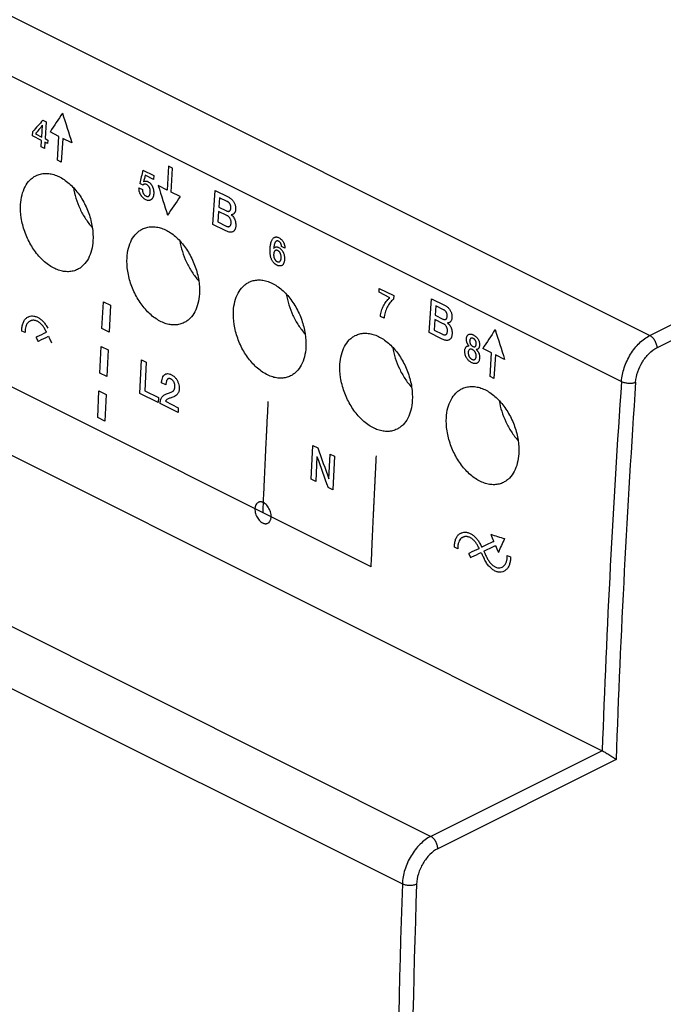
# Model space of a CAD drawing. Units: millimetres. Extents: x -48 to 48, y -57 to 63.
# Drawn here: x -16 to 16, y -12 to 37 of the extents above; entities that cross this region are included whole.
import ezdxf

# ---------------------------------------------------------------- set-up
doc = ezdxf.new("R2010")
doc.units = ezdxf.units.MM
doc.header["$LTSCALE"] = 16.335
for name, color, linetype in [('ASSI', 7, 'CONTINUOUS'), ('CURVE', 7, 'CONTINUOUS'), ('RACCORDO', 7, 'CONTINUOUS')]:
    doc.layers.add(name, color=color, linetype=linetype)

msp = doc.modelspace()

# ---------------------------------------------------------------- linework, layer by layer
at = {"layer": 'ASSI', "color": 7, "linetype": 'CONTINUOUS'}
for points, knots in [([(-15.123, 29.359), (-15.053, 29.394), (-14.904, 29.449), (-14.665, 29.482), (-14.416, 29.466), (-14.161, 29.4), (-13.905, 29.287), (-13.56, 29.072), (-13.16, 28.697), (-12.766, 28.134), (-12.471, 27.488), (-12.298, 26.809), (-12.271, 26.347), (-12.284, 26.125)], [0, 0, 0, 0, 0.046888, 0.094588, 0.144238, 0.196715, 0.252556, 0.311963, 0.440657, 0.579753, 0.72363, 0.865778, 1, 1, 1, 1]), ([(-15.89, 27.928), (-15.881, 28.088), (-15.836, 28.395), (-15.681, 28.812), (-15.48, 29.096), (-15.285, 29.266), (-15.178, 29.332), (-15.123, 29.359)], [0, 0, 0, 0, 0.284656, 0.54383, 0.779471, 0.890999, 1, 1, 1, 1]), ([(-13.257, 28.768), (-13.229, 28.588), (-13.144, 28.227), (-12.939, 27.704), (-12.664, 27.212), (-12.438, 26.912), (-12.315, 26.774)], [0, 0, 0, 0, 0.244216, 0.497459, 0.752003, 1, 1, 1, 1]), ([(-13.045, 24.696), (-13.115, 24.661), (-13.263, 24.606), (-13.5, 24.574), (-13.749, 24.591), (-14.004, 24.657), (-14.26, 24.77), (-14.604, 24.985), (-15.005, 25.359), (-15.402, 25.921), (-15.7, 26.565), (-15.875, 27.244), (-15.903, 27.705), (-15.89, 27.928)], [0, 0, 0, 0, 0.04665, 0.094158, 0.143684, 0.196109, 0.251962, 0.31143, 0.440321, 0.579602, 0.723582, 0.865753, 1, 1, 1, 1]), ([(-10.587, 25.276), (-10.577, 25.437), (-10.533, 25.744), (-10.378, 26.16), (-10.177, 26.444), (-9.981, 26.614), (-9.874, 26.68), (-9.819, 26.708)], [0, 0, 0, 0, 0.284656, 0.54383, 0.779471, 0.890999, 1, 1, 1, 1]), ([(-9.819, 26.708), (-9.75, 26.742), (-9.601, 26.798), (-9.362, 26.831), (-9.112, 26.814), (-8.857, 26.748), (-8.601, 26.636), (-8.257, 26.42), (-7.857, 26.045), (-7.463, 25.482), (-7.168, 24.837), (-6.995, 24.157), (-6.967, 23.695), (-6.98, 23.473)], [0, 0, 0, 0, 0.046888, 0.094588, 0.144238, 0.196715, 0.252556, 0.311963, 0.440657, 0.579753, 0.72363, 0.865778, 1, 1, 1, 1]), ([(-12.284, 26.125), (-12.293, 25.964), (-12.337, 25.658), (-12.49, 25.242), (-12.69, 24.958), (-12.884, 24.789), (-12.991, 24.723), (-13.045, 24.696)], [0, 0, 0, 0, 0.285354, 0.544743, 0.780082, 0.891321, 1, 1, 1, 1]), ([(-7.954, 26.116), (-7.926, 25.937), (-7.84, 25.575), (-7.635, 25.053), (-7.361, 24.56), (-7.134, 24.261), (-7.012, 24.122)], [0, 0, 0, 0, 0.244216, 0.497459, 0.752003, 1, 1, 1, 1]), ([(-7.742, 22.044), (-7.811, 22.01), (-7.959, 21.955), (-8.197, 21.922), (-8.446, 21.94), (-8.701, 22.005), (-8.956, 22.118), (-9.301, 22.333), (-9.702, 22.708), (-10.099, 23.269), (-10.396, 23.913), (-10.572, 24.592), (-10.599, 25.054), (-10.587, 25.276)], [0, 0, 0, 0, 0.04665, 0.094158, 0.143684, 0.196109, 0.251962, 0.31143, 0.440321, 0.579602, 0.723582, 0.865753, 1, 1, 1, 1]), ([(-5.283, 22.624), (-5.274, 22.785), (-5.23, 23.092), (-5.075, 23.509), (-4.873, 23.793), (-4.678, 23.963), (-4.571, 24.028), (-4.516, 24.056)], [0, 0, 0, 0, 0.284656, 0.54383, 0.779471, 0.890999, 1, 1, 1, 1]), ([(-4.516, 24.056), (-4.446, 24.091), (-4.298, 24.146), (-4.059, 24.179), (-3.809, 24.162), (-3.554, 24.097), (-3.298, 23.984), (-2.954, 23.768), (-2.554, 23.393), (-2.159, 22.831), (-1.865, 22.185), (-1.691, 21.506), (-1.664, 21.044), (-1.677, 20.821)], [0, 0, 0, 0, 0.046888, 0.094588, 0.144238, 0.196715, 0.252556, 0.311963, 0.440657, 0.579753, 0.72363, 0.865778, 1, 1, 1, 1]), ([(-6.98, 23.473), (-6.99, 23.312), (-7.034, 23.006), (-7.187, 22.59), (-7.387, 22.306), (-7.581, 22.137), (-7.687, 22.072), (-7.742, 22.044)], [0, 0, 0, 0, 0.285354, 0.544743, 0.780082, 0.891321, 1, 1, 1, 1]), ([(-2.65, 23.465), (-2.623, 23.285), (-2.537, 22.923), (-2.332, 22.401), (-2.057, 21.908), (-1.831, 21.609), (-1.709, 21.471)], [0, 0, 0, 0, 0.244216, 0.497459, 0.752003, 1, 1, 1, 1]), ([(-2.439, 19.393), (-2.508, 19.358), (-2.656, 19.303), (-2.894, 19.271), (-3.143, 19.288), (-3.397, 19.354), (-3.653, 19.467), (-3.997, 19.682), (-4.399, 20.056), (-4.796, 20.617), (-5.093, 21.262), (-5.268, 21.94), (-5.296, 22.402), (-5.283, 22.624)], [0, 0, 0, 0, 0.04665, 0.094158, 0.143684, 0.196109, 0.251962, 0.31143, 0.440321, 0.579602, 0.723582, 0.865753, 1, 1, 1, 1]), ([(0.02, 19.973), (0.029, 20.134), (0.074, 20.44), (0.228, 20.857), (0.43, 21.141), (0.625, 21.311), (0.732, 21.377), (0.787, 21.404)], [0, 0, 0, 0, 0.284656, 0.54383, 0.779471, 0.890999, 1, 1, 1, 1]), ([(0.787, 21.404), (0.857, 21.439), (1.006, 21.494), (1.244, 21.527), (1.494, 21.511), (1.749, 21.445), (2.005, 21.332), (2.349, 21.117), (2.749, 20.742), (3.144, 20.179), (3.439, 19.533), (3.612, 18.854), (3.639, 18.392), (3.626, 18.17)], [0, 0, 0, 0, 0.046888, 0.094588, 0.144238, 0.196715, 0.252556, 0.311963, 0.440657, 0.579753, 0.72363, 0.865778, 1, 1, 1, 1]), ([(-1.677, 20.821), (-1.686, 20.661), (-1.73, 20.354), (-1.884, 19.938), (-2.084, 19.655), (-2.278, 19.485), (-2.384, 19.42), (-2.439, 19.393)], [0, 0, 0, 0, 0.285354, 0.544743, 0.780082, 0.891321, 1, 1, 1, 1]), ([(2.653, 20.813), (2.681, 20.633), (2.766, 20.272), (2.971, 19.749), (3.246, 19.257), (3.472, 18.957), (3.594, 18.819)], [0, 0, 0, 0, 0.244216, 0.497459, 0.752003, 1, 1, 1, 1]), ([(2.864, 16.741), (2.795, 16.706), (2.647, 16.652), (2.41, 16.619), (2.161, 16.636), (1.906, 16.702), (1.65, 16.815), (1.306, 17.03), (0.905, 17.404), (0.508, 17.966), (0.21, 18.61), (0.035, 19.289), (0.007, 19.75), (0.02, 19.973)], [0, 0, 0, 0, 0.04665, 0.094158, 0.143684, 0.196109, 0.251962, 0.31143, 0.440321, 0.579602, 0.723582, 0.865753, 1, 1, 1, 1]), ([(5.323, 17.321), (5.333, 17.482), (5.377, 17.789), (5.532, 18.205), (5.733, 18.49), (5.929, 18.659), (6.036, 18.725), (6.091, 18.753)], [0, 0, 0, 0, 0.284656, 0.54383, 0.779471, 0.890999, 1, 1, 1, 1]), ([(6.091, 18.753), (6.16, 18.787), (6.309, 18.843), (6.548, 18.876), (6.797, 18.859), (7.053, 18.793), (7.308, 18.681), (7.653, 18.465), (8.053, 18.09), (8.447, 17.527), (8.742, 16.882), (8.915, 16.202), (8.942, 15.74), (8.93, 15.518)], [0, 0, 0, 0, 0.046888, 0.094588, 0.144238, 0.196715, 0.252556, 0.311963, 0.440657, 0.579753, 0.72363, 0.865778, 1, 1, 1, 1]), ([(3.626, 18.17), (3.617, 18.009), (3.573, 17.703), (3.42, 17.287), (3.22, 17.003), (3.026, 16.834), (2.919, 16.768), (2.864, 16.741)], [0, 0, 0, 0, 0.285354, 0.544743, 0.780082, 0.891321, 1, 1, 1, 1]), ([(7.956, 18.161), (7.984, 17.982), (8.07, 17.62), (8.274, 17.098), (8.549, 16.605), (8.776, 16.306), (8.898, 16.167)], [0, 0, 0, 0, 0.244216, 0.497459, 0.752003, 1, 1, 1, 1]), ([(8.168, 14.089), (8.099, 14.055), (7.951, 14), (7.713, 13.967), (7.464, 13.985), (7.209, 14.05), (6.954, 14.163), (6.609, 14.378), (6.208, 14.753), (5.811, 15.314), (5.513, 15.958), (5.338, 16.637), (5.31, 17.099), (5.323, 17.321)], [0, 0, 0, 0, 0.04665, 0.094158, 0.143684, 0.196109, 0.251962, 0.31143, 0.440321, 0.579602, 0.723582, 0.865753, 1, 1, 1, 1]), ([(8.93, 15.518), (8.92, 15.357), (8.876, 15.051), (8.723, 14.635), (8.523, 14.351), (8.329, 14.182), (8.223, 14.117), (8.168, 14.089)], [0, 0, 0, 0, 0.285354, 0.544743, 0.780082, 0.891321, 1, 1, 1, 1])]:
    msp.add_open_spline(points, degree=3, knots=knots, dxfattribs=at)
at = {"layer": 'CURVE', "color": 253, "linetype": 'CONTINUOUS'}
for p, q in [((-14.833, 31.287), (-14.794, 31.876)), ((-14.778, 32.128), (-14.616, 32.047)), ((-14.616, 32.047), (-14.671, 31.206)), ((-15.293, 31.341), (-15.279, 31.555)), ((-15.15, 31.446), (-14.833, 31.287)), ((-13.981, 31.319), (-14.418, 31.538)), ((-14.844, 31.117), (-15.293, 31.341)), ((-14.864, 30.802), (-14.844, 31.117)), ((-14.682, 31.036), (-14.702, 30.721)), ((-14.547, 30.969), (-14.682, 31.036)), ((-14.671, 31.206), (-14.536, 31.139)), ((-14.536, 31.139), (-14.547, 30.969)), ((-14.057, 30.14), (-13.981, 31.319)), ((-13.783, 31.22), (-13.859, 30.041)), ((-13.328, 30.993), (-13.783, 31.22)), ((-14.702, 30.721), (-14.864, 30.802)), ((-13.859, 30.041), (-14.057, 30.14)), ((-9.796, 29.638), (-9.255, 29.367)), ((-8.513, 29.829), (-8.591, 28.649)), ((-8.315, 29.73), (-8.513, 29.829)), ((-8.393, 28.55), (-8.315, 29.73)), ((-9.785, 28.884), (-9.956, 28.97)), ((-9.267, 29.173), (-9.682, 29.381)), ((-9.255, 29.367), (-9.267, 29.173)), ((-9.99, 28.755), (-9.819, 28.669)), ((-8.591, 28.649), (-9.028, 28.867)), ((-7.938, 28.322), (-8.393, 28.55)), ((-6.307, 26.934), (-6.195, 28.626)), ((-6.195, 28.626), (-5.546, 28.302)), ((-5.978, 28.268), (-6.009, 27.8)), ((-5.596, 28.077), (-5.978, 28.268)), ((-6.023, 27.587), (-6.057, 27.059)), ((-5.609, 27.38), (-6.023, 27.587)), ((-6.009, 27.8), (-5.627, 27.61)), ((-6.057, 27.059), (-5.644, 26.852)), ((-5.693, 26.628), (-6.307, 26.934)), ((-2.721, 25.754), (-2.892, 25.839)), ((1.967, 23.556), (1.979, 23.75)), ((2.51, 23.285), (1.967, 23.556)), ((1.979, 23.75), (2.697, 23.391)), ((1.577, 9.883), (-25.364, 23.354)), ((-11.835, 21.753), (-11.766, 23.087)), ((-11.766, 23.087), (-11.413, 22.91)), ((2.697, 23.391), (2.685, 23.211)), ((4.47, 21.546), (4.581, 23.238)), ((4.581, 23.238), (5.23, 22.913)), ((-11.413, 22.91), (-11.482, 21.576)), ((4.799, 22.879), (4.768, 22.412)), ((5.181, 22.689), (4.799, 22.879)), ((2.22, 22.26), (2.033, 22.354)), ((4.754, 22.199), (4.719, 21.671)), ((5.167, 21.992), (4.754, 22.199)), ((4.768, 22.412), (5.149, 22.221)), ((-15.83, 21.628), (-15.825, 21.729)), ((-15.668, 21.547), (-15.83, 21.628)), ((-15.664, 21.648), (-15.668, 21.547)), ((-11.482, 21.576), (-11.835, 21.753)), ((4.719, 21.671), (5.133, 21.464)), ((5.083, 21.239), (4.47, 21.546)), ((-11.944, 19.533), (-11.88, 20.864)), ((-11.88, 20.864), (-11.527, 20.688)), ((-11.527, 20.688), (-11.591, 19.357)), ((7.572, 20.543), (7.135, 20.761)), ((-9.943, 18.52), (-9.862, 20.197)), ((-9.862, 20.197), (-9.628, 20.08)), ((7.496, 19.364), (7.572, 20.543)), ((7.77, 20.444), (7.694, 19.264)), ((8.224, 20.217), (7.77, 20.444)), ((-9.628, 20.08), (-9.698, 18.657)), ((-11.591, 19.357), (-11.944, 19.533)), ((7.694, 19.264), (7.496, 19.364)), ((-12.044, 17.318), (-11.985, 18.647)), ((-11.985, 18.647), (-11.632, 18.47)), ((-9.698, 18.657), (-9.018, 18.317)), ((-8.651, 18.942), (-8.864, 19.048)), ((-11.632, 18.47), (-11.691, 17.142)), ((-9.03, 18.064), (-9.943, 18.52)), ((-9.018, 18.317), (-9.03, 18.064)), ((-8.044, 17.571), (-8.939, 18.018)), ((-8.671, 18.129), (-8.033, 17.81)), ((-8.033, 17.81), (-8.044, 17.571)), ((-11.691, 17.142), (-12.044, 17.318)), ((-1.41, 14.254), (-1.329, 15.931)), ((-1.329, 15.931), (-1.082, 15.807)), ((-1.128, 15.375), (-1.188, 14.143)), ((-0.529, 14.265), (-0.469, 15.5)), ((-0.469, 15.5), (-0.246, 15.389)), ((-0.246, 15.389), (-0.327, 13.712)), ((-1.188, 14.143), (-1.41, 14.254)), ((-0.327, 13.712), (-0.574, 13.836)), ((5.723, 10.862), (5.728, 10.963)), ((5.885, 10.781), (5.723, 10.862)), ((5.89, 10.882), (5.885, 10.781)), ((8.35, 10.356), (8.355, 10.458)), ((8.355, 10.458), (8.517, 10.377)), ((8.517, 10.377), (8.512, 10.275))]:
    msp.add_line(p, q, dxfattribs=at)
for centre, major_axis, ratio, start_param, end_param in [((321.528, 180.219), (391.838, 359.648), 0.292472, -4.001745, -3.999047), ((356.024, 162.971), (-161.223, 553.803), 0.679351, -4.674372, -4.671675), ((316.555, 182.706), (427.948, 342.357), 0.213169, 2.270165, 2.271953), ((317.606, 182.18), (420.438, 345.916), 0.229099, 2.274258, 2.275579), ((336.755, 172.606), (295.097, 409.609), 0.504583, -4.029499, -4.027876), ((336.726, 172.62), (297.047, 408.559), 0.50089, -4.02744, -4.026665), ((359.734, 161.116), (-148.134, 551.84), 0.684414, -4.65614, -4.653443), ((327.399, 177.283), (396.775, 357.251), 0.281281, 2.282921, 2.285619), ((354.718, 163.624), (-264.651, 571.975), 0.627028, 1.529199, 1.529267), ((357.582, 162.192), (-323.501, 586.154), 0.5901, 1.485604, 1.485766), ((343.095, 169.435), (391.714, 359.709), 0.292754, -4.001718, -3.999021), ((377.577, 152.195), (-161.223, 553.803), 0.679351, -4.674372, -4.671675), ((311.583, 185.191), (565.79, 276.112), 0.007774, -2.19016, -2.190018), ((354.61, 163.678), (-280.872, 575.544), 0.617208, 1.517338, 1.517694), ((311.568, 185.199), (565.982, 276.016), 0.007989, -2.189849, -2.188876), ((311.841, 185.063), (565.79, 276.112), 0.007774, -2.190516, -2.190374), ((311.819, 185.074), (566.077, 275.968), 0.008096, -2.190122, -2.189126), ((357.42, 162.273), (-324.619, 586.457), 0.589371, 1.485904, 1.486157), ((357.399, 162.283), (-324.177, 586.337), 0.589659, 1.486434, 1.486554), ((357.601, 162.182), (-328.535, 587.529), 0.586809, 1.48385, 1.48402), ((365.502, 158.232), (-183.317, 557.207), 0.66994, -4.677045, -4.674257), ((365.257, 158.354), (-183.116, 557.175), 0.670031, -4.67582, -4.673037), ((377.329, 152.318), (-262.999, 571.625), 0.628009, 1.52844, 1.529045), ((208.917, 236.525), (2440.631, -750.429), 0.107545, -1.620304, -1.620021), ((351.932, 165.017), (354.27, 378.372), 0.37886, -3.978566, -3.976726), ((333.111, 174.428), (565.982, 276.016), 0.007989, -2.189826, -2.188853), ((376.277, 152.844), (-264.651, 571.975), 0.627028, 1.529175, 1.529243), ((379.05, 151.458), (-321.57, 585.634), 0.591359, 1.486804, 1.486966), ((379.162, 151.402), (-323.907, 586.264), 0.589835, 1.48556, 1.485701), ((333.007, 174.479), (567.31, 275.347), 0.00948, -2.18739, -2.187338), ((333.112, 174.427), (565.957, 276.028), 0.007962, -2.188528, -2.187363), ((333.356, 174.305), (566.135, 275.938), 0.008162, -2.188765, -2.187562), ((333.084, 174.441), (566.311, 275.85), 0.00836, -2.187052, -2.186985), ((333.558, 174.204), (563.583, 277.221), 0.005271, -2.189807, -2.189747), ((376.979, 152.493), (-254.832, 569.931), 0.632803, 1.536373, 1.536961), ((333.125, 174.42), (565.79, 276.112), 0.007774, -2.190136, -2.189994), ((376.129, 152.918), (-279.925, 575.329), 0.61779, 1.51805, 1.518406), ((333.383, 174.292), (565.79, 276.112), 0.007774, -2.190493, -2.19035), ((333.346, 174.31), (566.268, 275.872), 0.008311, -2.18993, -2.188934), ((378.98, 151.493), (-324.619, 586.457), 0.589371, 1.48588, 1.486133), ((379.014, 151.476), (-325.348, 586.655), 0.588895, 1.485677, 1.485796), ((378.99, 151.488), (-324.879, 586.528), 0.589201, 1.486093, 1.486259), ((379.232, 151.367), (-325.386, 586.666), 0.588869, 1.485114, 1.485349), ((379.342, 151.312), (-327.713, 587.303), 0.587347, 1.483904, 1.484074), ((379.339, 151.313), (-327.703, 587.3), 0.587354, 1.484084, 1.484184)]:
    msp.add_ellipse(centre, major_axis=major_axis, ratio=ratio, start_param=start_param, end_param=end_param, dxfattribs=at)
for points in [[(-9.608, 28.921), (-9.617, 28.925), (-9.633, 28.933), (-9.657, 28.942), (-9.679, 28.947), (-9.701, 28.948), (-9.72, 28.945), (-9.738, 28.938), (-9.753, 28.929), (-9.767, 28.916), (-9.777, 28.901), (-9.783, 28.89), (-9.785, 28.884)], [(-9.76, 29.063), (-9.754, 29.068), (-9.743, 29.076), (-9.723, 29.087), (-9.699, 29.094), (-9.673, 29.098), (-9.645, 29.098), (-9.616, 29.093), (-9.586, 29.085), (-9.566, 29.076), (-9.555, 29.071)], [(-5.546, 28.302), (-5.527, 28.292), (-5.488, 28.271), (-5.427, 28.23), (-5.368, 28.181), (-5.316, 28.127), (-5.274, 28.071), (-5.24, 28.011), (-5.213, 27.949), (-5.192, 27.883), (-5.179, 27.814), (-5.175, 27.746), (-5.176, 27.704), (-5.177, 27.684)], [(-5.627, 27.61), (-5.614, 27.603), (-5.588, 27.593), (-5.55, 27.585), (-5.513, 27.586), (-5.48, 27.599), (-5.454, 27.624), (-5.434, 27.659), (-5.42, 27.7), (-5.416, 27.73), (-5.415, 27.746)], [(-5.177, 27.684), (-5.179, 27.664), (-5.183, 27.627), (-5.196, 27.575), (-5.215, 27.528), (-5.24, 27.488), (-5.272, 27.458), (-5.309, 27.436), (-5.349, 27.423), (-5.378, 27.42), (-5.392, 27.419)], [(-5.644, 26.852), (-5.631, 26.846), (-5.606, 26.835), (-5.568, 26.824), (-5.531, 26.821), (-5.496, 26.827), (-5.465, 26.843), (-5.438, 26.873), (-5.417, 26.915), (-5.404, 26.971), (-5.4, 27.036), (-5.404, 27.101), (-5.417, 27.161), (-5.439, 27.216), (-5.467, 27.261), (-5.499, 27.301), (-5.534, 27.334), (-5.571, 27.36), (-5.596, 27.374), (-5.609, 27.38)], [(-5.392, 27.414), (-5.366, 27.394), (-5.319, 27.347), (-5.259, 27.264), (-5.213, 27.172), (-5.184, 27.075), (-5.169, 26.972), (-5.168, 26.894), (-5.171, 26.853)], [(-2.892, 25.839), (-2.892, 25.852), (-2.894, 25.879), (-2.901, 25.919), (-2.913, 25.959), (-2.93, 25.996), (-2.952, 26.029), (-2.977, 26.058), (-3.004, 26.081), (-3.023, 26.092), (-3.032, 26.097)], [(-3.079, 25.633), (-3.088, 25.637), (-3.106, 25.644), (-3.132, 25.651), (-3.159, 25.651), (-3.184, 25.646), (-3.208, 25.634), (-3.229, 25.615), (-3.247, 25.59), (-3.261, 25.559), (-3.272, 25.524), (-3.279, 25.486), (-3.282, 25.446), (-3.283, 25.405), (-3.279, 25.361), (-3.272, 25.318), (-3.26, 25.275), (-3.245, 25.235), (-3.227, 25.199), (-3.207, 25.167), (-3.185, 25.139), (-3.161, 25.116), (-3.136, 25.098), (-3.119, 25.088), (-3.111, 25.084)], [(-3.281, 25.739), (-3.277, 25.745), (-3.269, 25.757), (-3.253, 25.774), (-3.233, 25.789), (-3.21, 25.801), (-3.185, 25.81), (-3.157, 25.814), (-3.128, 25.815), (-3.098, 25.811), (-3.069, 25.803), (-3.05, 25.795), (-3.04, 25.79)], [(-3.111, 25.084), (-3.102, 25.079), (-3.084, 25.072), (-3.058, 25.066), (-3.032, 25.065), (-3.007, 25.071), (-2.984, 25.084), (-2.963, 25.103), (-2.945, 25.129), (-2.93, 25.16), (-2.919, 25.194), (-2.912, 25.232), (-2.908, 25.272), (-2.907, 25.313), (-2.91, 25.356), (-2.917, 25.4), (-2.928, 25.442), (-2.943, 25.482), (-2.96, 25.518), (-2.981, 25.55), (-3.003, 25.578), (-3.027, 25.601), (-3.053, 25.619), (-3.07, 25.629), (-3.079, 25.633)], [(2.033, 22.354), (2.039, 22.404), (2.055, 22.5), (2.091, 22.637), (2.137, 22.765), (2.192, 22.883), (2.255, 22.993), (2.328, 23.096), (2.41, 23.193), (2.475, 23.255), (2.51, 23.285)], [(2.685, 23.211), (2.653, 23.184), (2.592, 23.128), (2.509, 23.033), (2.434, 22.928), (2.37, 22.812), (2.317, 22.687), (2.275, 22.553), (2.242, 22.411), (2.226, 22.311), (2.22, 22.26)], [(5.23, 22.913), (5.249, 22.904), (5.288, 22.883), (5.349, 22.842), (5.409, 22.793), (5.46, 22.739), (5.502, 22.683), (5.536, 22.623), (5.563, 22.561), (5.584, 22.495), (5.597, 22.426), (5.601, 22.358), (5.6, 22.316), (5.599, 22.295)], [(-15.825, 21.729), (-15.824, 21.765), (-15.817, 21.835), (-15.797, 21.933), (-15.769, 22.025), (-15.732, 22.108), (-15.687, 22.183), (-15.633, 22.246), (-15.571, 22.297), (-15.525, 22.321), (-15.501, 22.332)], [(-15.501, 22.332), (-15.497, 22.334), (-15.49, 22.338), (-15.479, 22.343), (-15.471, 22.346), (-15.467, 22.348)], [(-15.38, 22.137), (-15.382, 22.136), (-15.388, 22.134), (-15.395, 22.13), (-15.401, 22.127), (-15.403, 22.126)], [(-14.642, 21.654), (-14.653, 21.679), (-14.678, 21.727), (-14.721, 21.797), (-14.769, 21.865), (-14.82, 21.928), (-14.875, 21.985), (-14.932, 22.035), (-14.992, 22.079), (-15.053, 22.113), (-15.112, 22.138), (-15.171, 22.154), (-15.228, 22.162), (-15.283, 22.162), (-15.334, 22.154), (-15.365, 22.144), (-15.38, 22.137)], [(5.149, 22.221), (5.162, 22.215), (5.188, 22.205), (5.226, 22.197), (5.263, 22.198), (5.296, 22.211), (5.323, 22.236), (5.342, 22.271), (5.356, 22.312), (5.36, 22.342), (5.361, 22.358)], [(5.599, 22.295), (5.598, 22.276), (5.593, 22.239), (5.58, 22.187), (5.561, 22.14), (5.536, 22.1), (5.504, 22.07), (5.467, 22.048), (5.427, 22.035), (5.399, 22.031), (5.384, 22.031)], [(-14.622, 21.61), (-14.624, 21.615), (-14.628, 21.624), (-14.635, 21.639), (-14.639, 21.649), (-14.642, 21.654)], [(5.133, 21.464), (5.145, 21.458), (5.17, 21.447), (5.208, 21.436), (5.246, 21.433), (5.281, 21.439), (5.312, 21.455), (5.339, 21.485), (5.36, 21.527), (5.372, 21.583), (5.377, 21.648), (5.373, 21.713), (5.359, 21.773), (5.337, 21.828), (5.31, 21.873), (5.278, 21.912), (5.242, 21.946), (5.205, 21.972), (5.18, 21.986), (5.167, 21.992)], [(5.384, 22.026), (5.41, 22.005), (5.457, 21.958), (5.517, 21.876), (5.564, 21.784), (5.593, 21.687), (5.608, 21.583), (5.609, 21.505), (5.606, 21.465)], [(6.583, 20.051), (6.563, 20.061), (6.523, 20.084), (6.465, 20.127), (6.41, 20.179), (6.359, 20.24), (6.312, 20.314), (6.274, 20.399), (6.249, 20.488), (6.238, 20.579), (6.239, 20.662), (6.249, 20.728), (6.266, 20.779), (6.288, 20.818), (6.313, 20.846), (6.344, 20.867), (6.38, 20.881), (6.418, 20.885), (6.444, 20.883), (6.457, 20.88)], [(6.594, 20.222), (6.602, 20.218), (6.617, 20.211), (6.64, 20.204), (6.663, 20.199), (6.685, 20.198), (6.706, 20.201), (6.725, 20.207), (6.743, 20.217), (6.76, 20.231), (6.775, 20.25), (6.788, 20.273), (6.799, 20.302), (6.806, 20.335), (6.81, 20.369), (6.81, 20.404), (6.807, 20.439), (6.801, 20.473), (6.792, 20.504), (6.781, 20.534), (6.767, 20.561), (6.752, 20.587), (6.734, 20.612), (6.715, 20.634), (6.693, 20.655), (6.671, 20.673), (6.648, 20.689), (6.633, 20.697), (6.625, 20.701)], [(-8.939, 18.018), (-8.937, 18.049), (-8.931, 18.108), (-8.912, 18.191), (-8.884, 18.267), (-8.847, 18.333), (-8.802, 18.388), (-8.75, 18.434), (-8.69, 18.47), (-8.644, 18.488), (-8.621, 18.496)], [(5.728, 10.963), (5.73, 10.999), (5.736, 11.067), (5.755, 11.164), (5.783, 11.255), (5.819, 11.337), (5.863, 11.411), (5.915, 11.475), (5.975, 11.526), (6.02, 11.551), (6.043, 11.561)], [(6.033, 11.28), (6.006, 11.253), (5.96, 11.187), (5.908, 11.053), (5.893, 10.943), (5.89, 10.882)], [(6.145, 11.358), (6.13, 11.351), (6.102, 11.337), (6.064, 11.31), (6.043, 11.291), (6.033, 11.28)], [(6.043, 11.561), (6.048, 11.564), (6.057, 11.569), (6.071, 11.575), (6.081, 11.58), (6.085, 11.582)], [(6.173, 11.372), (6.171, 11.37), (6.166, 11.368), (6.158, 11.364), (6.153, 11.361), (6.15, 11.36)], [(6.91, 10.892), (6.898, 10.916), (6.873, 10.964), (6.83, 11.034), (6.783, 11.102), (6.731, 11.164), (6.677, 11.221), (6.62, 11.271), (6.56, 11.313), (6.5, 11.347), (6.44, 11.372), (6.382, 11.388), (6.325, 11.396), (6.27, 11.396), (6.22, 11.388), (6.189, 11.378), (6.174, 11.371)], [(6.932, 10.844), (6.929, 10.849), (6.924, 10.86), (6.917, 10.876), (6.912, 10.887), (6.91, 10.892)], [(7.026, 10.987), (7.028, 10.984), (7.032, 10.976), (7.038, 10.965), (7.041, 10.958), (7.043, 10.954)], [(7.332, 10.361), (7.36, 10.302), (7.422, 10.193), (7.527, 10.056), (7.638, 9.952), (7.756, 9.876), (7.873, 9.837), (7.991, 9.833), (8.064, 9.853), (8.1, 9.87)], [(8.1, 9.87), (8.139, 9.894), (8.209, 9.95), (8.287, 10.065), (8.334, 10.205), (8.348, 10.304), (8.35, 10.356)]]:
    msp.add_open_spline(points, degree=3, dxfattribs=at)
for points, knots in [([(-9.555, 29.071), (-9.525, 29.056), (-9.47, 29.018), (-9.415, 28.963), (-9.379, 28.918), (-9.355, 28.884), (-9.334, 28.849), (-9.316, 28.813), (-9.301, 28.778), (-9.285, 28.731), (-9.27, 28.672), (-9.259, 28.6), (-9.254, 28.53), (-9.255, 28.485), (-9.256, 28.463)], [0, 0, 0, 0, 0.111111, 0.222222, 0.277778, 0.333333, 0.388889, 0.444444, 0.5, 0.555556, 0.666667, 0.777778, 0.888889, 1, 1, 1, 1]), ([(-9.649, 28.167), (-9.667, 28.176), (-9.702, 28.196), (-9.754, 28.232), (-9.805, 28.276), (-9.844, 28.319), (-9.873, 28.357), (-9.894, 28.389), (-9.914, 28.423), (-9.932, 28.461), (-9.948, 28.501), (-9.967, 28.559), (-9.986, 28.642), (-9.991, 28.716), (-9.99, 28.755)], [0, 0, 0, 0, 0.111111, 0.222222, 0.333333, 0.444444, 0.5, 0.555556, 0.611111, 0.666667, 0.722222, 0.777778, 0.888889, 1, 1, 1, 1]), ([(-9.819, 28.669), (-9.819, 28.655), (-9.818, 28.627), (-9.811, 28.582), (-9.799, 28.537), (-9.782, 28.494), (-9.76, 28.454), (-9.731, 28.417), (-9.697, 28.383), (-9.655, 28.355), (-9.615, 28.337), (-9.585, 28.328), (-9.562, 28.325), (-9.542, 28.326), (-9.523, 28.331), (-9.506, 28.339), (-9.491, 28.351), (-9.478, 28.364), (-9.464, 28.385), (-9.45, 28.415), (-9.439, 28.456), (-9.431, 28.499), (-9.429, 28.529), (-9.428, 28.544)], [0, 0, 0, 0, 0.058824, 0.117647, 0.176471, 0.235294, 0.294118, 0.352941, 0.411765, 0.470588, 0.529412, 0.558824, 0.588235, 0.617647, 0.647059, 0.676471, 0.705882, 0.735294, 0.764706, 0.823529, 0.882353, 0.941176, 1, 1, 1, 1]), ([(-9.256, 28.463), (-9.259, 28.422), (-9.271, 28.349), (-9.299, 28.274), (-9.328, 28.225), (-9.353, 28.194), (-9.381, 28.168), (-9.412, 28.149), (-9.446, 28.135), (-9.482, 28.128), (-9.521, 28.128), (-9.575, 28.136), (-9.619, 28.152), (-9.649, 28.167)], [0, 0, 0, 0, 0.142857, 0.285714, 0.357143, 0.428571, 0.5, 0.571429, 0.642857, 0.714286, 0.785714, 0.857143, 1, 1, 1, 1]), ([(-9.428, 28.544), (-9.426, 28.563), (-9.426, 28.6), (-9.431, 28.656), (-9.441, 28.704), (-9.454, 28.741), (-9.465, 28.768), (-9.479, 28.794), (-9.5, 28.826), (-9.529, 28.862), (-9.567, 28.897), (-9.594, 28.914), (-9.608, 28.921)], [0, 0, 0, 0, 0.125, 0.25, 0.375, 0.4375, 0.5, 0.5625, 0.625, 0.75, 0.875, 1, 1, 1, 1]), ([(-5.415, 27.746), (-5.414, 27.758), (-5.413, 27.782), (-5.415, 27.821), (-5.421, 27.861), (-5.429, 27.893), (-5.437, 27.918), (-5.445, 27.935), (-5.453, 27.952), (-5.463, 27.968), (-5.474, 27.982), (-5.489, 28.001), (-5.51, 28.022), (-5.539, 28.044), (-5.568, 28.062), (-5.587, 28.072), (-5.596, 28.077)], [0, 0, 0, 0, 0.090909, 0.181818, 0.272727, 0.363636, 0.409091, 0.454545, 0.5, 0.545455, 0.590909, 0.636364, 0.727273, 0.818182, 0.909091, 1, 1, 1, 1]), ([(-5.171, 26.853), (-5.172, 26.83), (-5.177, 26.785), (-5.191, 26.731), (-5.205, 26.692), (-5.219, 26.665), (-5.234, 26.642), (-5.257, 26.613), (-5.289, 26.585), (-5.337, 26.561), (-5.394, 26.548), (-5.463, 26.549), (-5.541, 26.565), (-5.621, 26.593), (-5.669, 26.616), (-5.693, 26.628)], [0, 0, 0, 0, 0.090909, 0.181818, 0.227273, 0.272727, 0.318182, 0.363636, 0.454545, 0.545455, 0.636364, 0.727273, 0.818182, 0.909091, 1, 1, 1, 1]), ([(-3.453, 25.785), (-3.451, 25.816), (-3.445, 25.878), (-3.429, 25.975), (-3.404, 26.067), (-3.373, 26.145), (-3.339, 26.204), (-3.301, 26.248), (-3.268, 26.275), (-3.24, 26.291), (-3.219, 26.3), (-3.195, 26.307), (-3.163, 26.311), (-3.119, 26.31), (-3.066, 26.297), (-3.031, 26.282), (-3.013, 26.274)], [0, 0, 0, 0, 0.083333, 0.166667, 0.25, 0.333333, 0.416667, 0.5, 0.583333, 0.625, 0.666667, 0.708333, 0.75, 0.833333, 0.916667, 1, 1, 1, 1]), ([(-3.032, 26.097), (-3.043, 26.103), (-3.065, 26.111), (-3.092, 26.115), (-3.113, 26.115), (-3.128, 26.112), (-3.143, 26.108), (-3.156, 26.101), (-3.168, 26.092), (-3.183, 26.078), (-3.2, 26.056), (-3.219, 26.021), (-3.236, 25.978), (-3.251, 25.924), (-3.264, 25.862), (-3.273, 25.797), (-3.278, 25.758), (-3.281, 25.739)], [0, 0, 0, 0, 0.083333, 0.166667, 0.208333, 0.25, 0.291667, 0.333333, 0.375, 0.416667, 0.5, 0.583333, 0.666667, 0.75, 0.833333, 0.916667, 1, 1, 1, 1]), ([(-3.013, 26.274), (-2.985, 26.26), (-2.932, 26.224), (-2.87, 26.163), (-2.826, 26.104), (-2.797, 26.057), (-2.773, 26.007), (-2.747, 25.938), (-2.725, 25.85), (-2.72, 25.785), (-2.721, 25.754)], [0, 0, 0, 0, 0.166667, 0.333333, 0.416667, 0.5, 0.583333, 0.666667, 0.833333, 1, 1, 1, 1]), ([(-3.116, 24.901), (-3.148, 24.916), (-3.192, 24.943), (-3.244, 24.986), (-3.281, 25.022), (-3.314, 25.064), (-3.345, 25.11), (-3.372, 25.161), (-3.397, 25.216), (-3.417, 25.276), (-3.433, 25.34), (-3.445, 25.407), (-3.453, 25.478), (-3.458, 25.551), (-3.46, 25.651), (-3.457, 25.73), (-3.453, 25.785)], [0, 0, 0, 0, 0.125, 0.1875, 0.25, 0.3125, 0.375, 0.4375, 0.5, 0.5625, 0.625, 0.6875, 0.75, 0.8125, 0.875, 1, 1, 1, 1]), ([(-3.04, 25.79), (-3.01, 25.775), (-2.952, 25.735), (-2.889, 25.67), (-2.849, 25.616), (-2.828, 25.582), (-2.813, 25.556), (-2.799, 25.528), (-2.783, 25.49), (-2.765, 25.439), (-2.75, 25.375), (-2.737, 25.288), (-2.735, 25.199), (-2.745, 25.116), (-2.757, 25.058), (-2.776, 25.006), (-2.801, 24.961), (-2.829, 24.925), (-2.863, 24.897), (-2.9, 24.879), (-2.953, 24.865), (-3.024, 24.866), (-3.085, 24.885), (-3.116, 24.901)], [0, 0, 0, 0, 0.083333, 0.166667, 0.208333, 0.229167, 0.25, 0.270833, 0.291667, 0.333333, 0.375, 0.416667, 0.5, 0.541667, 0.583333, 0.625, 0.666667, 0.708333, 0.75, 0.791667, 0.833333, 0.916667, 1, 1, 1, 1]), ([(5.361, 22.358), (5.362, 22.37), (5.363, 22.394), (5.361, 22.433), (5.355, 22.473), (5.347, 22.505), (5.339, 22.529), (5.332, 22.547), (5.323, 22.563), (5.314, 22.579), (5.303, 22.594), (5.287, 22.612), (5.266, 22.633), (5.238, 22.655), (5.209, 22.674), (5.19, 22.684), (5.181, 22.689)], [0, 0, 0, 0, 0.090909, 0.181818, 0.272727, 0.363636, 0.409091, 0.454545, 0.5, 0.545455, 0.590909, 0.636364, 0.727273, 0.818182, 0.909091, 1, 1, 1, 1]), ([(-15.408, 22.124), (-15.423, 22.117), (-15.45, 22.103), (-15.489, 22.076), (-15.525, 22.042), (-15.558, 22.002), (-15.586, 21.956), (-15.619, 21.886), (-15.649, 21.787), (-15.661, 21.696), (-15.664, 21.648)], [0, 0, 0, 0, 0.1, 0.2, 0.3, 0.4, 0.5, 0.6, 0.8, 1, 1, 1, 1]), ([(-15.467, 22.348), (-15.431, 22.363), (-15.355, 22.383), (-15.246, 22.379), (-15.155, 22.359), (-15.086, 22.335), (-15.016, 22.302), (-14.946, 22.26), (-14.878, 22.209), (-14.791, 22.132), (-14.687, 22.016), (-14.617, 21.913), (-14.584, 21.859)], [0, 0, 0, 0, 0.142857, 0.285714, 0.357143, 0.428571, 0.5, 0.571429, 0.642857, 0.714286, 0.857143, 1, 1, 1, 1]), ([(5.606, 21.465), (5.604, 21.442), (5.599, 21.396), (5.586, 21.343), (5.571, 21.304), (5.558, 21.277), (5.542, 21.253), (5.52, 21.225), (5.487, 21.197), (5.44, 21.173), (5.383, 21.16), (5.314, 21.161), (5.236, 21.177), (5.156, 21.205), (5.107, 21.228), (5.083, 21.239)], [0, 0, 0, 0, 0.090909, 0.181818, 0.227273, 0.272727, 0.318182, 0.363636, 0.454545, 0.545455, 0.636364, 0.727273, 0.818182, 0.909091, 1, 1, 1, 1]), ([(6.457, 20.88), (6.439, 20.898), (6.414, 20.928), (6.385, 20.971), (6.367, 21.005), (6.351, 21.041), (6.338, 21.079), (6.329, 21.116), (6.322, 21.167), (6.321, 21.206), (6.322, 21.232)], [0, 0, 0, 0, 0.2, 0.3, 0.4, 0.5, 0.6, 0.7, 0.8, 1, 1, 1, 1]), ([(6.322, 21.232), (6.324, 21.251), (6.328, 21.286), (6.338, 21.333), (6.353, 21.373), (6.372, 21.407), (6.395, 21.434), (6.431, 21.461), (6.473, 21.476), (6.525, 21.477), (6.566, 21.471), (6.613, 21.457), (6.662, 21.437), (6.711, 21.411), (6.758, 21.38), (6.802, 21.345), (6.843, 21.304), (6.877, 21.262), (6.907, 21.216), (6.931, 21.169), (6.95, 21.12), (6.964, 21.07), (6.976, 21), (6.978, 20.944), (6.975, 20.905)], [0, 0, 0, 0, 0.041667, 0.083333, 0.125, 0.166667, 0.208333, 0.25, 0.333333, 0.375, 0.416667, 0.458333, 0.5, 0.541667, 0.583333, 0.625, 0.666667, 0.708333, 0.75, 0.791667, 0.833333, 0.875, 0.916667, 1, 1, 1, 1]), ([(6.661, 21.26), (6.645, 21.268), (6.613, 21.279), (6.578, 21.28), (6.552, 21.272), (6.534, 21.262), (6.518, 21.247), (6.505, 21.228), (6.495, 21.204), (6.488, 21.178), (6.484, 21.149), (6.482, 21.119), (6.484, 21.089), (6.488, 21.058), (6.495, 21.031), (6.504, 21.005), (6.515, 20.981), (6.528, 20.959), (6.543, 20.938), (6.559, 20.919), (6.577, 20.901), (6.596, 20.886), (6.615, 20.873), (6.629, 20.865), (6.635, 20.862)], [0, 0, 0, 0, 0.083333, 0.166667, 0.208333, 0.25, 0.291667, 0.333333, 0.375, 0.416667, 0.458333, 0.5, 0.541667, 0.583333, 0.625, 0.666667, 0.708333, 0.75, 0.791667, 0.833333, 0.875, 0.916667, 0.958333, 1, 1, 1, 1]), ([(6.635, 20.862), (6.652, 20.854), (6.683, 20.842), (6.719, 20.841), (6.745, 20.847), (6.763, 20.857), (6.778, 20.871), (6.791, 20.89), (6.801, 20.912), (6.808, 20.938), (6.813, 20.967), (6.814, 20.997), (6.812, 21.029), (6.808, 21.06), (6.801, 21.088), (6.791, 21.115), (6.78, 21.139), (6.768, 21.161), (6.753, 21.183), (6.737, 21.202), (6.719, 21.22), (6.7, 21.236), (6.681, 21.249), (6.668, 21.257), (6.661, 21.26)], [0, 0, 0, 0, 0.083333, 0.166667, 0.208333, 0.25, 0.291667, 0.333333, 0.375, 0.416667, 0.458333, 0.5, 0.541667, 0.583333, 0.625, 0.666667, 0.708333, 0.75, 0.791667, 0.833333, 0.875, 0.916667, 0.958333, 1, 1, 1, 1]), ([(6.625, 20.701), (6.608, 20.709), (6.576, 20.722), (6.536, 20.727), (6.507, 20.722), (6.486, 20.715), (6.467, 20.704), (6.445, 20.683), (6.429, 20.655), (6.418, 20.621), (6.413, 20.594), (6.41, 20.564), (6.409, 20.534), (6.411, 20.502), (6.416, 20.47), (6.423, 20.438), (6.434, 20.406), (6.447, 20.374), (6.463, 20.345), (6.481, 20.317), (6.501, 20.293), (6.523, 20.27), (6.546, 20.251), (6.57, 20.235), (6.586, 20.226), (6.594, 20.222)], [0, 0, 0, 0, 0.076923, 0.153846, 0.192308, 0.230769, 0.269231, 0.307692, 0.384615, 0.423077, 0.461538, 0.5, 0.538462, 0.576923, 0.615385, 0.653846, 0.692308, 0.730769, 0.769231, 0.807692, 0.846154, 0.884615, 0.923077, 0.961538, 1, 1, 1, 1]), ([(6.975, 20.905), (6.973, 20.88), (6.968, 20.844), (6.954, 20.804), (6.941, 20.777), (6.924, 20.755), (6.905, 20.736), (6.883, 20.723), (6.851, 20.71), (6.824, 20.706), (6.804, 20.707)], [0, 0, 0, 0, 0.2, 0.3, 0.4, 0.5, 0.6, 0.7, 0.8, 1, 1, 1, 1]), ([(6.804, 20.707), (6.826, 20.689), (6.857, 20.657), (6.894, 20.608), (6.918, 20.568), (6.94, 20.525), (6.957, 20.478), (6.969, 20.431), (6.98, 20.366), (6.982, 20.317), (6.98, 20.283)], [0, 0, 0, 0, 0.2, 0.3, 0.4, 0.5, 0.6, 0.7, 0.8, 1, 1, 1, 1]), ([(6.98, 20.283), (6.977, 20.246), (6.964, 20.181), (6.938, 20.12), (6.913, 20.083), (6.893, 20.059), (6.871, 20.04), (6.848, 20.025), (6.824, 20.015), (6.791, 20.006), (6.747, 20.003), (6.693, 20.01), (6.638, 20.026), (6.601, 20.042), (6.583, 20.051)], [0, 0, 0, 0, 0.111111, 0.222222, 0.277778, 0.333333, 0.388889, 0.444444, 0.5, 0.555556, 0.666667, 0.777778, 0.888889, 1, 1, 1, 1]), ([(-8.864, 19.048), (-8.861, 19.113), (-8.845, 19.227), (-8.8, 19.352), (-8.737, 19.441), (-8.659, 19.495), (-8.564, 19.513), (-8.474, 19.497), (-8.398, 19.466), (-8.341, 19.436), (-8.286, 19.4), (-8.233, 19.358), (-8.187, 19.312), (-8.144, 19.262), (-8.107, 19.207), (-8.074, 19.15), (-8.046, 19.087), (-8.015, 19.001), (-7.99, 18.888), (-7.984, 18.791), (-7.986, 18.74), (-7.986, 18.733)], [0, 0, 0, 0, 0.075949, 0.151899, 0.227848, 0.303797, 0.379747, 0.455696, 0.493671, 0.531646, 0.56962, 0.607595, 0.64557, 0.683544, 0.721519, 0.759494, 0.797468, 0.835443, 0.911392, 0.987342, 1, 1, 1, 1]), ([(-8.406, 19.24), (-8.418, 19.246), (-8.44, 19.255), (-8.47, 19.263), (-8.493, 19.264), (-8.51, 19.262), (-8.522, 19.259), (-8.533, 19.255), (-8.546, 19.248), (-8.561, 19.236), (-8.577, 19.22), (-8.595, 19.195), (-8.613, 19.159), (-8.628, 19.11), (-8.639, 19.055), (-8.646, 18.999), (-8.65, 18.961), (-8.651, 18.942)], [0, 0, 0, 0, 0.055556, 0.111111, 0.166667, 0.194444, 0.222222, 0.25, 0.277778, 0.333333, 0.388889, 0.444444, 0.555556, 0.666667, 0.777778, 0.888889, 1, 1, 1, 1]), ([(-8.621, 18.496), (-8.587, 18.509), (-8.52, 18.531), (-8.43, 18.56), (-8.351, 18.595), (-8.296, 18.631), (-8.262, 18.667), (-8.24, 18.698), (-8.224, 18.731), (-8.212, 18.766), (-8.204, 18.802), (-8.199, 18.837), (-8.198, 18.873), (-8.2, 18.908), (-8.203, 18.94), (-8.208, 18.971), (-8.215, 19.001), (-8.223, 19.029), (-8.233, 19.055), (-8.245, 19.079), (-8.258, 19.101), (-8.277, 19.129), (-8.302, 19.16), (-8.335, 19.193), (-8.37, 19.22), (-8.394, 19.234), (-8.406, 19.24)], [0, 0, 0, 0, 0.0625, 0.125, 0.1875, 0.25, 0.28125, 0.3125, 0.34375, 0.375, 0.40625, 0.4375, 0.46875, 0.5, 0.53125, 0.5625, 0.59375, 0.625, 0.65625, 0.6875, 0.71875, 0.75, 0.8125, 0.875, 0.9375, 1, 1, 1, 1]), ([(-7.986, 18.733), (-7.987, 18.718), (-7.991, 18.682), (-8.001, 18.627), (-8.02, 18.569), (-8.047, 18.517), (-8.081, 18.47), (-8.134, 18.418), (-8.212, 18.368), (-8.31, 18.33), (-8.397, 18.304), (-8.473, 18.281), (-8.54, 18.255), (-8.589, 18.23), (-8.622, 18.204), (-8.643, 18.182), (-8.659, 18.157), (-8.667, 18.139), (-8.671, 18.129)], [0, 0, 0, 0, 0.030769, 0.076923, 0.123077, 0.169231, 0.215385, 0.261538, 0.353846, 0.446154, 0.538462, 0.630769, 0.723077, 0.815385, 0.861538, 0.907692, 0.953846, 1, 1, 1, 1]), ([(-3.812, 12.577), (-3.803, 12.77), (-3.786, 13.156), (-3.765, 13.638), (-3.749, 14.024), (-3.736, 14.313), (-3.722, 14.603), (-3.711, 14.844), (-3.702, 15.037), (-3.695, 15.182), (-3.69, 15.303), (-3.685, 15.399), (-3.682, 15.472), (-3.679, 15.532), (-3.677, 15.58), (-3.676, 15.611), (-3.675, 15.634), (-3.674, 15.65), (-3.673, 15.661), (-3.673, 15.674), (-3.672, 15.689), (-3.671, 15.717), (-3.668, 15.761), (-3.666, 15.818), (-3.663, 15.875), (-3.659, 15.952), (-3.652, 16.086), (-3.643, 16.277), (-3.631, 16.507), (-3.62, 16.737), (-3.609, 16.967), (-3.593, 17.273), (-3.574, 17.656), (-3.559, 17.962), (-3.551, 18.115)], [0, 0, 0, 0, 0.125, 0.25, 0.3125, 0.375, 0.4375, 0.5, 0.53125, 0.5625, 0.59375, 0.609375, 0.625, 0.640625, 0.648438, 0.65625, 0.660156, 0.664062, 0.666016, 0.667969, 0.669922, 0.671875, 0.679688, 0.6875, 0.695312, 0.703125, 0.71875, 0.75, 0.78125, 0.8125, 0.84375, 0.875, 0.9375, 1, 1, 1, 1]), ([(1.577, 9.883), (1.585, 10.076), (1.602, 10.462), (1.623, 10.944), (1.64, 11.329), (1.653, 11.619), (1.666, 11.909), (1.677, 12.15), (1.686, 12.343), (1.693, 12.488), (1.699, 12.609), (1.703, 12.705), (1.706, 12.777), (1.709, 12.838), (1.711, 12.886), (1.713, 12.916), (1.714, 12.94), (1.715, 12.956), (1.715, 12.967), (1.716, 12.98), (1.717, 12.995), (1.718, 13.023), (1.72, 13.066), (1.723, 13.124), (1.726, 13.181), (1.73, 13.258), (1.736, 13.392), (1.746, 13.583), (1.757, 13.813), (1.769, 14.043), (1.78, 14.272), (1.795, 14.579), (1.814, 14.962), (1.829, 15.268), (1.837, 15.421)], [0, 0, 0, 0, 0.125, 0.25, 0.3125, 0.375, 0.4375, 0.5, 0.53125, 0.5625, 0.59375, 0.609375, 0.625, 0.640625, 0.648438, 0.65625, 0.660156, 0.664062, 0.666016, 0.667969, 0.669922, 0.671875, 0.679688, 0.6875, 0.695312, 0.703125, 0.71875, 0.75, 0.78125, 0.8125, 0.84375, 0.875, 0.9375, 1, 1, 1, 1]), ([(-3.79, 13.083), (-3.805, 13.09), (-3.835, 13.103), (-3.879, 13.116), (-3.922, 13.122), (-3.965, 13.122), (-4.005, 13.115), (-4.055, 13.097), (-4.113, 13.058), (-4.159, 12.996), (-4.186, 12.936), (-4.201, 12.887), (-4.211, 12.834), (-4.217, 12.76), (-4.213, 12.661), (-4.186, 12.534), (-4.139, 12.41), (-4.077, 12.299), (-4.003, 12.203), (-3.92, 12.124), (-3.862, 12.087), (-3.832, 12.072)], [0, 0, 0, 0, 0.035714, 0.071429, 0.107143, 0.142857, 0.178571, 0.214286, 0.285714, 0.357143, 0.392857, 0.428571, 0.464286, 0.5, 0.571429, 0.642857, 0.714286, 0.785714, 0.857143, 0.928571, 1, 1, 1, 1]), ([(-3.832, 12.072), (-3.817, 12.065), (-3.787, 12.052), (-3.743, 12.039), (-3.7, 12.033), (-3.657, 12.033), (-3.617, 12.04), (-3.567, 12.058), (-3.509, 12.097), (-3.464, 12.159), (-3.437, 12.219), (-3.421, 12.268), (-3.412, 12.32), (-3.405, 12.394), (-3.41, 12.494), (-3.437, 12.621), (-3.484, 12.744), (-3.545, 12.855), (-3.619, 12.952), (-3.702, 13.03), (-3.76, 13.068), (-3.79, 13.083)], [0, 0, 0, 0, 0.035714, 0.071429, 0.107143, 0.142857, 0.178571, 0.214286, 0.285714, 0.357143, 0.392857, 0.428571, 0.464286, 0.5, 0.571429, 0.642857, 0.714286, 0.785714, 0.857143, 0.928571, 1, 1, 1, 1]), ([(6.085, 11.582), (6.121, 11.597), (6.197, 11.617), (6.306, 11.613), (6.397, 11.593), (6.466, 11.569), (6.536, 11.536), (6.606, 11.494), (6.674, 11.444), (6.762, 11.366), (6.866, 11.251), (6.936, 11.148), (6.969, 11.093)], [0, 0, 0, 0, 0.142857, 0.285714, 0.357143, 0.428571, 0.5, 0.571429, 0.642857, 0.714286, 0.857143, 1, 1, 1, 1]), ([(8.199, 9.665), (8.154, 9.643), (8.085, 9.622), (7.986, 9.616), (7.911, 9.623), (7.834, 9.642), (7.757, 9.673), (7.681, 9.714), (7.581, 9.783), (7.46, 9.893), (7.327, 10.064), (7.247, 10.202), (7.21, 10.278)], [0, 0, 0, 0, 0.142857, 0.214286, 0.285714, 0.357143, 0.428571, 0.5, 0.571429, 0.714286, 0.857143, 1, 1, 1, 1]), ([(8.512, 10.275), (8.509, 10.207), (8.495, 10.112), (8.462, 9.995), (8.428, 9.914), (8.386, 9.84), (8.318, 9.752), (8.254, 9.698), (8.206, 9.669)], [0, 0, 0, 0, 0.25, 0.375, 0.5, 0.625, 0.75, 1, 1, 1, 1])]:
    msp.add_open_spline(points, degree=3, knots=knots, dxfattribs=at)
at = {"layer": 'RACCORDO', "color": 253, "linetype": 'CONTINUOUS'}
for p, q in [((-34.751, 46.506), (15.453, 21.403)), ((-36.16, 44.219), (14.044, 19.116)), ((15.453, 21.403), (48.084, 37.719)), ((15.807, 20.794), (48.437, 37.109)), ((-45.663, 21.564), (4.542, -3.538)), ((-47.076, 19.197), (3.129, -5.905)), ((13.082, 0.732), (4.542, -3.538)), ((13.774, 0.292), (4.895, -4.148))]:
    msp.add_line(p, q, dxfattribs=at)
at = {"layer": 'RACCORDO', "color": 7, "linetype": 'CONTINUOUS'}
msp.add_line((-37.123, 25.835), (13.082, 0.732), dxfattribs=at)
at = {"layer": 'RACCORDO', "color": 253, "linetype": 'CONTINUOUS'}
for centre, radius, start, end in [((583.333, -19.899), 570.624, 176.07946, 177.92801), ((583.11, -19.878), 569.693, 176.07895, 177.97104), ((541.368, -23.812), 538.537, 178.09453, 181.24434), ((541.53, -23.812), 537.992, 178.09453, 181.2456)]:
    msp.add_arc(centre, radius, start, end, dxfattribs=at)
for points, knots in [([(14.044, 19.116), (14.06, 19.349), (14.163, 19.823), (14.42, 20.371), (14.698, 20.769), (14.93, 21.03), (15.181, 21.245), (15.362, 21.358), (15.453, 21.403)], [0, 0, 0, 0, 0.250942, 0.515395, 0.645963, 0.771667, 0.890227, 1, 1, 1, 1]), ([(15.453, 21.403), (15.504, 21.378), (15.6, 21.303), (15.71, 21.154), (15.786, 20.979), (15.807, 20.854), (15.807, 20.794)], [0, 0, 0, 0, 0.229694, 0.488215, 0.753188, 1, 1, 1, 1]), ([(14.75, 19.078), (14.762, 19.253), (14.839, 19.609), (15.07, 20.099), (15.392, 20.514), (15.665, 20.723), (15.807, 20.794)], [0, 0, 0, 0, 0.25123, 0.515988, 0.77208, 1, 1, 1, 1]), ([(14.044, 19.116), (14.096, 19.091), (14.212, 19.052), (14.397, 19.027), (14.581, 19.032), (14.698, 19.058), (14.75, 19.078)], [0, 0, 0, 0, 0.237939, 0.50508, 0.769505, 1, 1, 1, 1]), ([(4.542, -3.538), (4.447, -3.585), (4.261, -3.702), (4.003, -3.926), (3.765, -4.198), (3.485, -4.612), (3.229, -5.179), (3.137, -5.668), (3.129, -5.905)], [0, 0, 0, 0, 0.110106, 0.229234, 0.355613, 0.486769, 0.751344, 1, 1, 1, 1]), ([(4.895, -4.148), (4.895, -4.087), (4.874, -3.962), (4.799, -3.787), (4.688, -3.638), (4.592, -3.563), (4.542, -3.538)], [0, 0, 0, 0, 0.246812, 0.511785, 0.770306, 1, 1, 1, 1]), ([(4.895, -4.148), (4.749, -4.221), (4.468, -4.438), (4.14, -4.87), (3.911, -5.378), (3.841, -5.745), (3.835, -5.923)], [0, 0, 0, 0, 0.228799, 0.486146, 0.751042, 1, 1, 1, 1]), ([(3.835, -5.923), (3.784, -5.946), (3.667, -5.978), (3.482, -5.989), (3.297, -5.968), (3.18, -5.931), (3.129, -5.905)], [0, 0, 0, 0, 0.233044, 0.497566, 0.763395, 1, 1, 1, 1])]:
    msp.add_open_spline(points, degree=3, knots=knots, dxfattribs=at)
at = {"layer": 'RACCORDO', "color": 7, "linetype": 'CONTINUOUS'}
msp.add_open_spline([(13.082, 0.732), (13.147, 0.7), (13.278, 0.626), (13.463, 0.511), (13.63, 0.399), (13.73, 0.326), (13.774, 0.292)], degree=3, knots=[0, 0, 0, 0, 0.265967, 0.54717, 0.796555, 1, 1, 1, 1], dxfattribs=at)

doc.saveas('drawing.dxf')
